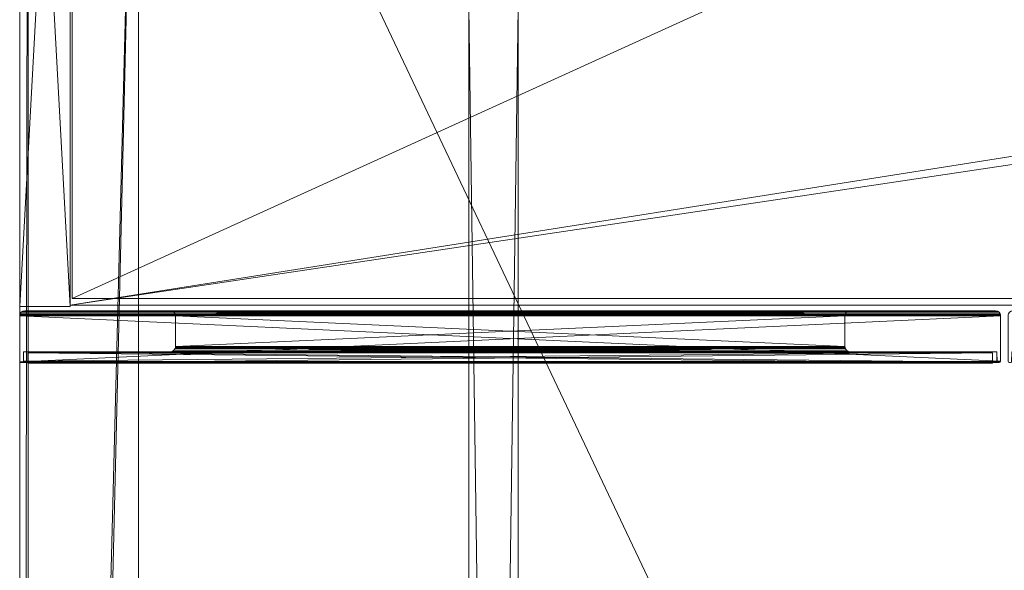
# Model space of a CAD drawing. Units: inches. Extents: x 0 to 153, y 0 to 325.
# Drawn here: x 19 to 33, y 307 to 315 of the extents above; entities that cross this region are included whole.
import ezdxf

# ---------------------------------------------------------------- set-up
doc = ezdxf.new("R2010")
doc.units = ezdxf.units.IN
doc.header["$MEASUREMENT"] = 0
doc.layers.add('CET color Black', color=7, linetype='Continuous', true_color=0x000000)
doc.layers.add('CET color Grey80', color=7, linetype='Continuous', true_color=0xcccccc)
doc.layers.add('CET Default', color=7, linetype='Continuous')

# ---------------------------------------------------------------- blocks, each defined once
blk = doc.blocks.new('*C9')
at = {"layer": 'CET color Black', "linetype": 'Continuous', "lineweight": 0}
mesh = blk.add_polyface(dxfattribs=at)
corners = [(62.532, -10.061, 0.177), (62.561, -10.205, 0.177), (62.581, -10.196, 0.211), (62.554, -10.061, 0.211), (62.621, -10.179, 0.244), (62.598, -10.061, 0.244), (62.561, -9.917, 0.177), (62.581, -9.926, 0.211), (62.621, -9.943, 0.244), (62.642, -9.796, 0.177), (62.657, -9.811, 0.211), (62.581, -10.196, 0.033), (62.657, -10.311, 0.033), (62.642, -10.326, 0.067), (62.561, -10.205, 0.067), (62.621, -10.179), (62.554, -10.061, 0.033), (62.532, -10.061, 0.067), (62.598, -10.061), (62.581, -9.926, 0.033), (62.561, -9.917, 0.067), (62.621, -9.943), (62.657, -9.811, 0.033), (62.642, -9.796, 0.067), (9.439, -33.305, 0.177), (9.439, -33.305, 0.067), (9.468, -33.161, 0.067), (9.468, -33.161, 0.177), (9.439, -33.017, 0.177), (9.439, -33.017, 0.067), (9.358, -32.896, 0.067), (9.419, -33.026, 0.211), (9.446, -33.161, 0.211), (9.379, -33.043, 0.244), (9.402, -33.161, 0.244), (9.419, -33.296, 0.211), (9.446, -33.161, 0.033), (9.419, -33.026, 0.033), (9.419, -33.296, 0.033), (62.642, -10.326, 0.177), (62.688, -10.28, 0.244), (62.657, -10.311, 0.211)]
mesh.append_faces([[corners[k] for k in face] for face in [(0, 2, 3, 0), (3, 4, 5, 3), (6, 3, 7, 6), (7, 5, 8, 7), (9, 7, 10, 9), (11, 13, 14, 11), (15, 12, 11, 15), (16, 14, 17, 16), (18, 11, 16, 18), (19, 17, 20, 19), (21, 16, 19, 21), (22, 20, 23, 22), (24, 26, 27, 24), (26, 28, 29, 26), (27, 31, 32, 27), (32, 33, 34, 32), (24, 32, 35, 24), (36, 29, 26, 36), (38, 26, 25, 38), (23, 6, 20, 23), (6, 17, 0, 6), (17, 1, 14, 17), (1, 13, 39, 1), (4, 8, 40, 4), (1, 41, 2, 1), (2, 40, 4, 2)]], dxfattribs={"vtx0": -1, "vtx3": -1})
mesh.append_faces([[corners[k] for k in face] for face in [(0, 1, 2, 0), (3, 2, 4, 3), (6, 0, 3, 6), (7, 3, 5, 7), (9, 6, 7, 9), (10, 7, 8, 10), (11, 12, 13, 11), (16, 11, 14, 16), (18, 15, 11, 18), (19, 16, 17, 19), (21, 18, 16, 21), (22, 19, 20, 22), (24, 25, 26, 24), (26, 27, 28, 26), (28, 29, 30, 28), (27, 28, 31, 27), (32, 31, 33, 32), (24, 27, 32, 24), (35, 32, 34, 35), (36, 37, 29, 36), (38, 36, 26, 38), (23, 9, 6, 23), (6, 20, 17, 6), (17, 0, 1, 17), (1, 14, 13, 1), (4, 5, 8, 4), (1, 39, 41, 1), (2, 41, 40, 2)]], dxfattribs={"vtx2": -1})
at = {"layer": 'CET color Grey80', "linetype": 'Continuous', "lineweight": 0}
mesh = blk.add_polyface(dxfattribs=at)
corners = [(1.801, -34.199, 28.43), (70.199, -34.199, 28.43), (72, -36, 28.43), (0, -36, 28.43), (0, 0, 28.43), (1.801, -1.801, 28.43), (72, 0, 28.43), (70.199, -1.801, 28.43), (70.199, -34.199, 29.465), (1.801, -34.199, 29.465), (1.801, -1.801, 29.465), (0.127, -35.873, 29.465), (0.127, -35.873, 29.59), (71.873, -35.873, 29.59), (71.873, -35.873, 29.465), (71.873, -0.127, 29.59), (71.873, -0.127, 29.465), (70.199, -1.801, 29.465), (0.127, -0.127, 29.465), (0.127, -0.127, 29.59), (0, -36, 29.59), (0, 0, 29.59), (72, 0, 29.59), (72, -36, 29.59)]
mesh.append_faces([[corners[k] for k in face] for face in [(0, 2, 3, 0), (3, 5, 0, 3), (4, 7, 5, 4), (6, 1, 7, 6), (16, 17, 8, 16), (9, 11, 14, 9), (10, 18, 11, 10), (17, 16, 18, 17), (20, 12, 19, 20), (15, 22, 21, 15), (13, 23, 22, 13), (12, 20, 23, 12)]], dxfattribs={"vtx0": -1, "vtx2": -1, "vtx3": -1})
mesh.append_faces([[corners[k] for k in face] for face in [(9, 8, 0, 9), (10, 9, 5, 10), (14, 11, 13, 14), (16, 14, 15, 16), (17, 10, 7, 17), (18, 16, 19, 18), (11, 18, 12, 11), (8, 17, 1, 8), (2, 6, 23, 2), (6, 4, 22, 6), (4, 3, 21, 4), (3, 2, 20, 3)]], dxfattribs={"vtx1": -1})
mesh.append_faces([[corners[k] for k in face] for face in [(0, 1, 2, 0), (3, 4, 5, 3), (4, 6, 7, 4), (6, 2, 1, 6), (14, 16, 8, 14), (8, 9, 14, 8), (9, 10, 11, 9), (10, 17, 18, 10), (21, 20, 19, 21), (19, 15, 21, 19), (15, 13, 22, 15), (13, 12, 23, 13)]], dxfattribs={"vtx1": -1, "vtx2": -1})
mesh.append_faces([[corners[k] for k in face] for face in [(8, 1, 0, 8), (9, 0, 5, 9), (11, 12, 13, 11), (14, 13, 15, 14), (10, 5, 7, 10), (16, 15, 19, 16), (18, 19, 12, 18), (17, 7, 1, 17), (6, 22, 23, 6), (4, 21, 22, 4), (3, 20, 21, 3), (2, 23, 20, 2)]], dxfattribs={"vtx2": -1})
mesh = blk.add_polyface(dxfattribs=at)
corners = [(0.127, -35.873, 29.465), (0.127, -0.127, 29.465), (1.801, -1.801, 29.465), (1.801, -34.199, 29.465), (71.873, -0.127, 29.59), (71.873, -0.127, 29.465), (0.127, -0.127, 29.59), (0.127, -35.873, 29.59), (70.199, -1.801, 28.43), (70.199, -1.801, 29.465), (70.199, -34.199, 29.465), (70.199, -34.199, 28.43), (71.873, -35.873, 29.59), (1.801, -34.199, 28.43), (1.801, -1.801, 28.43), (71.873, -35.873, 29.465)]
mesh.append_faces([[corners[k] for k in face] for face in [(0, 2, 3, 0), (9, 1, 5, 9), (5, 10, 9, 5), (15, 3, 10, 15)]], dxfattribs={"vtx0": -1, "vtx2": -1, "vtx3": -1})
mesh.append_faces([[corners[k] for k in face] for face in [(4, 1, 6, 4), (6, 0, 7, 6), (8, 10, 11, 8), (8, 13, 14, 8), (11, 3, 13, 11), (13, 2, 14, 13), (7, 15, 12, 7), (12, 5, 4, 12), (14, 9, 8, 14)]], dxfattribs={"vtx0": -1, "vtx3": -1})
mesh.append_faces([[corners[k] for k in face] for face in [(7, 12, 6, 7)]], dxfattribs={"vtx1": -1})
mesh.append_faces([[corners[k] for k in face] for face in [(0, 1, 2, 0), (9, 2, 1, 9), (5, 15, 10, 5), (15, 0, 3, 15)]], dxfattribs={"vtx1": -1, "vtx2": -1})
mesh.append_faces([[corners[k] for k in face] for face in [(4, 5, 1, 4), (6, 1, 0, 6), (8, 9, 10, 8), (12, 4, 6, 12), (8, 11, 13, 8), (11, 10, 3, 11), (13, 3, 2, 13), (7, 0, 15, 7), (12, 15, 5, 12), (14, 2, 9, 14)]], dxfattribs={"vtx2": -1})
mesh = blk.add_polyface(dxfattribs=at)
corners = [(9.468, -6.81, 0.555), (9.468, -6.81, 28.43), (62.532, -6.81, 28.43), (62.532, -6.81, 0.555), (9.468, -7.56, 28.43), (9.468, -7.56, 0.555), (62.532, -7.56, 0.555), (62.532, -7.56, 28.43)]
mesh.append_faces([[corners[k] for k in face] for face in [(4, 6, 7, 4)]], dxfattribs={"vtx0": -1, "vtx3": -1})
mesh.append_faces([[corners[k] for k in face] for face in [(3, 0, 2, 3), (1, 0, 4, 1), (0, 3, 5, 0), (3, 2, 6, 3), (2, 1, 7, 2)]], dxfattribs={"vtx1": -1})
mesh.append_faces([[corners[k] for k in face] for face in [(0, 1, 2, 0), (4, 5, 6, 4), (0, 5, 4, 0), (3, 6, 5, 3), (2, 7, 6, 2), (1, 4, 7, 1)]], dxfattribs={"vtx2": -1})
blk = doc.blocks.new('*C8')
at = {"layer": 'CET Default', "linetype": 'Continuous', "lineweight": 0, "rotation": 89.99999999999807}
blk.add_blockref('*C9', (142.125, -51.049), dxfattribs=at)
blk = doc.blocks.new('*C16')
at = {"layer": 'CET color Grey80', "linetype": 'Continuous', "lineweight": 0}
mesh = blk.add_polyface(dxfattribs=at)
corners = [(29.473, -13.98, 51.611), (29.473, -0.784, 51.611), (29.473, -13.98, 25.679), (29.473, -0.784, 25.679), (30.612, -0.784, 51.611), (30.612, -13.98, 51.611), (30.612, -0.784, 25.679), (30.612, -13.98, 25.679), (60.588, -13.98, 25.679), (60.588, -13.98, 51.611), (59.448, -13.98, 25.679), (59.448, -13.98, 51.611), (60.588, -0.784, 25.679), (59.448, -0.784, 25.679), (60.588, -0.784, 51.611), (59.448, -0.784, 51.611), (89.937, -14, -0.07), (89.937, -14, 52.395), (89.173, -14, -0.07), (89.173, -14, 52.395), (89.937, 0, -0.07), (89.173, 0, -0.07), (89.937, 0, 52.395), (89.173, 0, 52.395), (0.125, 0, -0.07), (0.125, 0, 52.395), (0.889, 0, -0.07), (0.889, 0, 52.395), (0.125, -14, -0.07), (0.889, -14, -0.07), (0.125, -14, 52.395), (0.889, -14, 52.395)]
mesh.append_faces([[corners[k] for k in face] for face in [(2, 1, 3, 2), (6, 5, 7, 6), (10, 9, 11, 10), (13, 8, 10, 13), (15, 12, 13, 15), (11, 14, 15, 11), (10, 15, 13, 10), (12, 9, 8, 12), (18, 17, 19, 18), (21, 16, 18, 21), (23, 20, 21, 23), (19, 22, 23, 19), (18, 23, 21, 18), (20, 17, 16, 20), (26, 25, 27, 26), (29, 24, 26, 29), (31, 28, 29, 31), (27, 30, 31, 27), (26, 31, 29, 26), (28, 25, 24, 28), (2, 5, 0, 2), (3, 7, 2, 3), (1, 6, 3, 1), (0, 4, 1, 0)]], dxfattribs={"vtx0": -1, "vtx3": -1})
mesh.append_faces([[corners[k] for k in face] for face in [(0, 1, 2, 0), (4, 5, 6, 4), (8, 9, 10, 8), (12, 8, 13, 12), (14, 12, 15, 14), (9, 14, 11, 9), (11, 15, 10, 11), (14, 9, 12, 14), (16, 17, 18, 16), (20, 16, 21, 20), (22, 20, 23, 22), (17, 22, 19, 17), (19, 23, 18, 19), (22, 17, 20, 22), (24, 25, 26, 24), (28, 24, 29, 28), (30, 28, 31, 30), (25, 30, 27, 25), (27, 31, 26, 27), (30, 25, 28, 30), (7, 5, 2, 7), (6, 7, 3, 6), (4, 6, 1, 4), (5, 4, 0, 5)]], dxfattribs={"vtx1": -1})
mesh = blk.add_polyface(dxfattribs=at)
corners = [(0.889, -13.98, 51.611), (0.889, -0.02, 51.611), (89.173, -13.98, 51.611), (89.173, -0.02, 51.611), (89.173, -13.98, 52.375), (89.173, -0.02, 52.375), (0.889, -13.98, 52.375), (0.889, -0.02, 52.375)]
mesh.append_faces([[corners[k] for k in face] for face in [(2, 1, 3, 2), (6, 5, 7, 6), (7, 0, 6, 7), (5, 1, 7, 5), (4, 3, 5, 4), (6, 2, 4, 6)]], dxfattribs={"vtx0": -1, "vtx3": -1})
mesh.append_faces([[corners[k] for k in face] for face in [(0, 1, 2, 0), (4, 5, 6, 4), (1, 0, 7, 1), (3, 1, 5, 3), (2, 3, 4, 2), (0, 2, 6, 0)]], dxfattribs={"vtx1": -1})
mesh = blk.add_polyface(dxfattribs=at)
corners = [(0.889, -13.98, 24.915), (0.889, -0.784, 24.915), (89.173, -13.98, 24.915), (89.173, -0.784, 24.915), (89.173, -13.98, 25.679), (89.173, -0.784, 25.679), (0.889, -13.98, 25.679), (0.889, -0.784, 25.679)]
mesh.append_faces([[corners[k] for k in face] for face in [(2, 1, 3, 2), (6, 5, 7, 6), (7, 0, 6, 7), (5, 1, 7, 5), (4, 3, 5, 4), (6, 2, 4, 6)]], dxfattribs={"vtx0": -1, "vtx3": -1})
mesh.append_faces([[corners[k] for k in face] for face in [(0, 1, 2, 0), (4, 5, 6, 4), (1, 0, 7, 1), (3, 1, 5, 3), (2, 3, 4, 2), (0, 2, 6, 0)]], dxfattribs={"vtx1": -1})
mesh = blk.add_polyface(dxfattribs=at)
corners = [(0.92, -0.784, 38.256), (0.92, -13.874, 38.256), (0.92, -0.784, 39.02), (0.92, -13.874, 39.02), (29.69, -0.784, 38.256), (29.69, -0.784, 39.02), (29.69, -13.874, 38.256), (29.69, -13.874, 39.02), (60.372, -0.784, 38.256), (60.372, -13.874, 38.256), (60.372, -0.784, 39.02), (60.372, -13.874, 39.02), (89.142, -0.784, 38.256), (89.142, -0.784, 39.02), (89.142, -13.874, 38.256), (89.142, -13.874, 39.02), (30.907, -0.784, 38.256), (30.907, -13.874, 38.256), (30.907, -0.784, 39.02), (30.907, -13.874, 39.02), (59.417, -0.784, 38.256), (59.417, -0.784, 39.02), (59.417, -13.874, 38.256), (59.417, -13.874, 39.02)]
mesh.append_faces([[corners[k] for k in face] for face in [(2, 1, 3, 2), (5, 0, 2, 5), (7, 4, 5, 7), (3, 6, 7, 3), (6, 0, 4, 6), (3, 5, 2, 3), (10, 9, 11, 10), (13, 8, 10, 13), (15, 12, 13, 15), (11, 14, 15, 11), (14, 8, 12, 14), (11, 13, 10, 11), (18, 17, 19, 18), (21, 16, 18, 21), (23, 20, 21, 23), (19, 22, 23, 19), (22, 16, 20, 22), (19, 21, 18, 19)]], dxfattribs={"vtx0": -1, "vtx3": -1})
mesh.append_faces([[corners[k] for k in face] for face in [(0, 1, 2, 0), (4, 0, 5, 4), (6, 4, 7, 6), (1, 6, 3, 1), (1, 0, 6, 1), (7, 5, 3, 7), (8, 9, 10, 8), (12, 8, 13, 12), (14, 12, 15, 14), (9, 14, 11, 9), (9, 8, 14, 9), (15, 13, 11, 15), (16, 17, 18, 16), (20, 16, 21, 20), (22, 20, 23, 22), (17, 22, 19, 17), (17, 16, 22, 17), (23, 21, 19, 23)]], dxfattribs={"vtx1": -1})
mesh = blk.add_polyface(dxfattribs=at)
corners = [(12.687, -14.678, 50.082), (2.408, -14.684, 50.112), (2.438, -14.678, 50.082), (0.204, -14.063, 24.849), (2.408, -14.063, 27.053), (12.717, -14.063, 27.053), (12.687, -14.069, 27.083), (2.438, -14.069, 27.083), (0.184, -14.684, 52.336), (12.717, -14.684, 50.112), (14.941, -14.684, 52.336), (2.408, -14.684, 27.053), (0.184, -14.684, 24.829), (14.941, -14.684, 24.829), (0.164, -14.849, 24.809), (14.961, -14.849, 24.809), (0.178, -14.844, 24.823), (14.947, -14.844, 24.823), (0.184, -14.829, 24.829), (0.145, -14.849, 52.375), (0.164, -14.849, 52.356), (14.961, -14.849, 52.356), (0.145, -14.849, 24.79), (14.98, -14.849, 24.79), (0.127, -14.837, 24.772), (14.994, -14.844, 24.776), (0.137, -14.848, 24.782), (0.127, -14.837, 52.393), (15, -14.829, 52.395), (0.125, -14.141, 52.395), (14.921, -14.063, 24.849), (0.174, -14.069, 24.819), (15, -14.141, 52.395), (0.127, -14.126, 52.393), (14.998, -14.126, 52.393), (0.131, -14.111, 52.389), (14.977, -14.086, 52.372), (0.148, -14.086, 52.372), (14.951, -14.069, 52.346), (0.174, -14.069, 52.346), (0.204, -14.063, 52.316), (0.184, -14.829, 52.336), (0.178, -14.844, 52.342), (2.487, -14.605, 27.132), (12.638, -14.605, 27.132), (2.487, -14.141, 27.132), (2.487, -14.605, 50.033), (2.487, -14.141, 50.033), (2.464, -14.661, 50.056), (2.464, -14.661, 27.109), (2.481, -14.636, 27.126), (2.481, -14.636, 50.039), (2.485, -14.621, 50.035), (2.485, -14.621, 27.13), (2.485, -14.126, 50.035), (2.485, -14.126, 27.13), (2.481, -14.111, 50.039), (2.481, -14.111, 27.126), (2.464, -14.086, 27.109), (2.464, -14.086, 50.056)]
mesh.append_faces([[corners[k] for k in face] for face in [(16, 17, 18, 16), (24, 25, 26, 24), (26, 25, 22, 26), (27, 28, 29, 27), (18, 17, 12, 18), (41, 21, 42, 41), (42, 21, 20, 42)]])
mesh.append_faces([[corners[k] for k in face] for face in [(8, 9, 10, 8)]], dxfattribs={"vtx0": -1, "vtx1": -1, "vtx3": -1})
mesh.append_faces([[corners[k] for k in face] for face in [(3, 4, 5, 3), (8, 1, 9, 8), (11, 12, 13, 11), (19, 20, 21, 19), (14, 22, 23, 14)]], dxfattribs={"vtx0": -1, "vtx2": -1, "vtx3": -1})
mesh.append_faces([[corners[k] for k in face] for face in [(0, 1, 2, 0), (6, 4, 7, 6), (30, 31, 3, 30), (35, 36, 37, 35), (37, 38, 39, 37), (47, 43, 45, 47), (48, 50, 51, 48), (52, 50, 53, 52), (46, 53, 43, 46), (54, 45, 55, 54), (56, 55, 57, 56), (56, 58, 59, 56)]], dxfattribs={"vtx0": -1, "vtx3": -1})
mesh.append_faces([[corners[k] for k in face] for face in [(14, 15, 16, 14), (29, 32, 33, 29), (33, 34, 35, 33), (39, 38, 40, 39), (43, 44, 45, 43), (46, 43, 47, 46), (51, 50, 52, 51), (52, 53, 46, 52), (47, 45, 54, 47), (54, 55, 56, 54)]], dxfattribs={"vtx1": -1})
mesh.append_faces([[corners[k] for k in face] for face in [(48, 49, 50, 48), (56, 57, 58, 56)]], dxfattribs={"vtx2": -1})
mesh = blk.add_polyface(dxfattribs=at)
corners = [(12.638, -14.605, 27.132), (2.487, -14.605, 27.132), (12.64, -14.621, 27.13), (2.485, -14.621, 27.13), (12.644, -14.636, 27.126), (2.464, -14.661, 27.109), (12.661, -14.661, 27.109), (2.438, -14.678, 27.083), (12.687, -14.678, 27.083), (12.717, -14.684, 50.112), (2.408, -14.684, 50.112), (12.687, -14.678, 50.082), (2.464, -14.661, 50.056), (12.661, -14.661, 50.056), (2.481, -14.636, 50.039), (12.644, -14.636, 50.039), (12.64, -14.621, 50.035), (14.921, -14.063, 52.316), (12.717, -14.063, 50.112), (2.408, -14.063, 50.112), (0.204, -14.063, 52.316), (12.717, -14.063, 27.053), (14.921, -14.063, 24.849), (0.204, -14.063, 24.849), (2.408, -14.063, 27.053), (12.687, -14.069, 27.083), (2.464, -14.086, 27.109), (12.661, -14.086, 27.109), (2.481, -14.111, 27.126), (12.644, -14.111, 27.126), (12.64, -14.126, 27.13), (2.485, -14.126, 27.13), (12.638, -14.141, 27.132), (12.638, -14.141, 50.033), (2.487, -14.141, 50.033), (12.64, -14.126, 50.035), (2.485, -14.126, 50.035), (12.644, -14.111, 50.039), (2.464, -14.086, 50.056), (12.661, -14.086, 50.056), (2.438, -14.069, 50.082), (12.687, -14.069, 50.082), (12.638, -14.605, 50.033), (2.487, -14.605, 50.033), (2.485, -14.621, 50.035), (14.941, -14.684, 24.829), (12.717, -14.684, 27.053), (2.408, -14.684, 27.053), (14.98, -14.849, 24.79), (14.961, -14.849, 24.809), (0.164, -14.849, 24.809), (15, -14.829, 52.395), (0.131, -14.844, 52.389), (14.994, -14.844, 52.389), (0.145, -14.849, 52.375), (14.98, -14.849, 52.375), (15, -14.141, 24.77), (0.125, -14.141, 24.77), (14.998, -14.126, 24.772), (0.127, -14.126, 24.772), (14.994, -14.111, 24.776), (0.148, -14.086, 24.793), (14.977, -14.086, 24.793), (0.174, -14.069, 24.819), (14.951, -14.069, 24.819), (14.951, -14.069, 52.346), (14.943, -14.837, 52.338), (0.184, -14.829, 52.336), (14.941, -14.684, 52.336)]
mesh.append_faces([[corners[k] for k in face] for face in [(51, 52, 53, 51), (66, 67, 68, 66)]])
mesh.append_faces([[corners[k] for k in face] for face in [(17, 19, 20, 17)]], dxfattribs={"vtx0": -1, "vtx1": -1, "vtx3": -1})
mesh.append_faces([[corners[k] for k in face] for face in [(17, 18, 19, 17), (21, 22, 23, 21), (45, 46, 47, 45), (48, 49, 50, 48)]], dxfattribs={"vtx0": -1, "vtx2": -1, "vtx3": -1})
mesh.append_faces([[corners[k] for k in face] for face in [(4, 5, 6, 4), (6, 7, 8, 6), (11, 12, 13, 11), (13, 14, 15, 13), (25, 26, 27, 25), (27, 28, 29, 27), (37, 38, 39, 37), (39, 40, 41, 39), (18, 40, 19, 18), (53, 54, 55, 53), (60, 61, 62, 60), (62, 63, 64, 62), (20, 65, 17, 20), (46, 7, 47, 46)]], dxfattribs={"vtx0": -1, "vtx3": -1})
mesh.append_faces([[corners[k] for k in face] for face in [(0, 1, 2, 0), (2, 3, 4, 2), (9, 10, 11, 9), (15, 14, 16, 15), (21, 24, 25, 21), (29, 28, 30, 29), (30, 31, 32, 30), (33, 34, 35, 33), (35, 36, 37, 35), (41, 40, 18, 41), (42, 43, 33, 42), (16, 44, 42, 16), (56, 57, 58, 56), (58, 59, 60, 58), (64, 63, 22, 64), (8, 7, 46, 8)]], dxfattribs={"vtx1": -1})
mesh = blk.add_polyface(dxfattribs=at)
corners = [(0.204, -14.063, 52.316), (2.408, -14.063, 50.112), (0.204, -14.063, 24.849), (2.408, -14.063, 27.053), (0.184, -14.684, 24.829), (2.408, -14.684, 50.112), (0.184, -14.684, 52.336), (2.408, -14.684, 27.053), (0.184, -14.829, 52.336), (0.184, -14.829, 24.829), (0.178, -14.844, 52.342), (0.178, -14.844, 24.823), (0.164, -14.849, 24.809), (0.164, -14.849, 52.356), (0.145, -14.849, 24.79), (0.145, -14.849, 52.375), (0.137, -14.848, 24.782), (0.131, -14.844, 52.389), (0.127, -14.837, 52.393), (0.127, -14.837, 24.772), (0.125, -14.141, 24.77), (0.125, -14.141, 52.395), (0.127, -14.126, 24.772), (0.127, -14.126, 52.393), (0.131, -14.111, 24.776), (0.131, -14.111, 52.389), (0.148, -14.086, 52.372), (0.148, -14.086, 24.793), (0.174, -14.069, 52.346), (0.174, -14.069, 24.819), (2.438, -14.678, 50.082), (2.438, -14.678, 27.083), (2.464, -14.661, 27.109), (2.464, -14.661, 50.056), (2.464, -14.086, 50.056), (2.464, -14.086, 27.109), (2.438, -14.069, 27.083), (2.438, -14.069, 50.082)]
mesh.append_faces([[corners[k] for k in face] for face in [(14, 15, 16, 14), (16, 15, 17, 16), (16, 17, 18, 16), (16, 18, 19, 16)]])
mesh.append_faces([[corners[k] for k in face] for face in [(0, 1, 2, 0), (4, 5, 6, 4), (5, 4, 7, 5), (14, 13, 15, 14), (13, 14, 12, 13)]], dxfattribs={"vtx0": -1, "vtx1": -1, "vtx3": -1})
mesh.append_faces([[corners[k] for k in face] for face in [(2, 1, 3, 2)]], dxfattribs={"vtx0": -1, "vtx2": -1, "vtx3": -1})
mesh.append_faces([[corners[k] for k in face] for face in [(6, 9, 4, 6), (9, 10, 11, 9), (12, 10, 13, 12), (20, 18, 21, 20), (22, 21, 23, 22), (24, 23, 25, 24), (24, 26, 27, 24), (27, 28, 29, 27), (2, 28, 0, 2), (30, 7, 31, 30), (30, 32, 33, 30), (34, 36, 37, 34), (1, 36, 3, 1)]], dxfattribs={"vtx0": -1, "vtx3": -1})
mesh.append_faces([[corners[k] for k in face] for face in [(8, 9, 6, 8), (11, 10, 12, 11), (19, 18, 20, 19), (20, 21, 22, 20), (22, 23, 24, 22), (29, 28, 2, 29), (5, 7, 30, 5), (37, 36, 1, 37)]], dxfattribs={"vtx1": -1})
mesh.append_faces([[corners[k] for k in face] for face in [(9, 8, 10, 9), (24, 25, 26, 24), (27, 26, 28, 27), (30, 31, 32, 30), (34, 35, 36, 34)]], dxfattribs={"vtx2": -1})
mesh = blk.add_polyface(dxfattribs=at)
corners = [(12.64, -14.621, 27.13), (2.487, -14.605, 27.132), (2.485, -14.621, 27.13), (12.644, -14.636, 27.126), (2.481, -14.636, 27.126), (2.464, -14.661, 27.109), (12.661, -14.661, 27.109), (2.438, -14.678, 27.083), (12.687, -14.678, 50.082), (2.438, -14.678, 50.082), (2.464, -14.661, 50.056), (12.661, -14.661, 50.056), (2.481, -14.636, 50.039), (12.64, -14.621, 50.035), (2.485, -14.621, 50.035), (12.687, -14.069, 27.083), (2.438, -14.069, 27.083), (2.464, -14.086, 27.109), (12.661, -14.086, 27.109), (2.481, -14.111, 27.126), (12.64, -14.126, 27.13), (2.485, -14.126, 27.13), (12.638, -14.141, 27.132), (2.487, -14.141, 27.132), (12.64, -14.126, 50.035), (2.487, -14.141, 50.033), (2.485, -14.126, 50.035), (12.644, -14.111, 50.039), (2.481, -14.111, 50.039), (2.464, -14.086, 50.056), (12.661, -14.086, 50.056), (2.438, -14.069, 50.082), (12.638, -14.141, 50.033), (2.487, -14.605, 50.033), (12.638, -14.605, 50.033), (0.178, -14.844, 24.823), (14.961, -14.849, 24.809), (14.947, -14.844, 24.823), (0.145, -14.849, 52.375), (14.961, -14.849, 52.356), (14.98, -14.849, 52.375), (0.127, -14.837, 24.772), (15, -14.829, 24.77), (14.994, -14.844, 24.776), (0.145, -14.849, 24.79), (14.98, -14.849, 24.79), (15, -14.141, 24.77), (0.125, -14.141, 24.77), (15, -14.829, 52.395), (0.127, -14.837, 52.393), (0.131, -14.844, 52.389), (14.994, -14.844, 52.389), (0.125, -14.141, 52.395), (15, -14.141, 52.395), (14.998, -14.126, 24.772), (0.127, -14.126, 24.772), (14.994, -14.111, 24.776), (0.131, -14.111, 24.776), (0.148, -14.086, 24.793), (14.977, -14.086, 24.793), (0.174, -14.069, 24.819), (0.127, -14.126, 52.393), (14.998, -14.126, 52.393), (0.131, -14.111, 52.389), (14.994, -14.111, 52.389), (14.977, -14.086, 52.372), (0.148, -14.086, 52.372), (14.951, -14.069, 52.346), (0.184, -14.684, 24.829), (14.941, -14.684, 24.829), (14.941, -14.684, 52.336), (0.184, -14.829, 52.336), (0.184, -14.684, 52.336), (14.943, -14.837, 52.338), (12.638, -14.605, 27.132)]
mesh.append_faces([[corners[k] for k in face] for face in [(41, 42, 43, 41), (44, 43, 45, 44), (46, 41, 47, 46), (48, 49, 50, 48), (52, 48, 53, 52), (68, 37, 69, 68), (70, 71, 72, 70), (71, 73, 39, 71)]])
mesh.append_faces([[corners[k] for k in face] for face in [(38, 39, 40, 38)]], dxfattribs={"vtx0": -1, "vtx1": -1, "vtx3": -1})
mesh.append_faces([[corners[k] for k in face] for face in [(0, 1, 2, 0), (3, 2, 4, 3), (13, 12, 14, 13), (20, 19, 21, 20), (22, 21, 23, 22), (24, 25, 26, 24), (27, 26, 28, 27), (32, 33, 25, 32), (34, 14, 33, 34), (35, 36, 37, 35), (54, 47, 55, 54), (56, 55, 57, 56), (61, 53, 62, 61), (63, 62, 64, 63), (23, 74, 22, 23)]], dxfattribs={"vtx0": -1, "vtx3": -1})
mesh.append_faces([[corners[k] for k in face] for face in [(3, 4, 5, 3), (6, 5, 7, 6), (8, 9, 10, 8), (11, 10, 12, 11), (15, 16, 17, 15), (18, 17, 19, 18), (27, 28, 29, 27), (30, 29, 31, 30), (51, 50, 38, 51), (56, 57, 58, 56), (59, 58, 60, 59), (63, 64, 65, 63), (66, 65, 67, 66)]], dxfattribs={"vtx2": -1})
mesh = blk.add_polyface(dxfattribs=at)
corners = [(14.921, -14.063, 24.849), (12.717, -14.063, 50.112), (14.921, -14.063, 52.316), (12.717, -14.063, 27.053), (12.687, -14.069, 50.082), (12.687, -14.069, 27.083), (12.661, -14.086, 27.109), (12.661, -14.086, 50.056), (12.644, -14.111, 27.126), (12.644, -14.111, 50.039), (12.64, -14.126, 50.035), (12.64, -14.126, 27.13), (12.638, -14.141, 50.033), (12.638, -14.141, 27.132), (14.941, -14.684, 52.336), (12.717, -14.684, 50.112), (14.941, -14.684, 24.829), (12.717, -14.684, 27.053), (14.98, -14.849, 24.79), (14.961, -14.849, 52.356), (14.961, -14.849, 24.809), (15, -14.829, 24.77), (0.127, -14.837, 24.772), (15, -14.141, 24.77), (14.951, -14.069, 24.819), (14.951, -14.069, 52.346), (14.977, -14.086, 52.372), (14.977, -14.086, 24.793), (14.947, -14.844, 24.823), (14.943, -14.837, 52.338), (12.638, -14.605, 27.132), (12.638, -14.605, 50.033), (12.64, -14.621, 50.035), (12.64, -14.621, 27.13), (12.644, -14.636, 50.039), (12.644, -14.636, 27.126), (12.661, -14.661, 27.109), (12.661, -14.661, 50.056), (12.687, -14.678, 27.083), (12.687, -14.678, 50.082)]
mesh.append_faces([[corners[k] for k in face] for face in [(21, 22, 23, 21), (20, 19, 28, 20), (28, 19, 29, 28), (28, 29, 16, 28), (16, 29, 14, 16)]])
mesh.append_faces([[corners[k] for k in face] for face in [(0, 1, 2, 0), (1, 0, 3, 1), (14, 15, 16, 14)]], dxfattribs={"vtx0": -1, "vtx1": -1, "vtx3": -1})
mesh.append_faces([[corners[k] for k in face] for face in [(16, 15, 17, 16), (18, 19, 20, 18)]], dxfattribs={"vtx0": -1, "vtx2": -1, "vtx3": -1})
mesh.append_faces([[corners[k] for k in face] for face in [(4, 3, 5, 4), (4, 6, 7, 4), (7, 8, 9, 7), (10, 8, 11, 10), (12, 11, 13, 12), (24, 2, 25, 24), (24, 26, 27, 24), (13, 31, 12, 13), (32, 30, 33, 32), (34, 33, 35, 34), (34, 36, 37, 34), (37, 38, 39, 37), (15, 38, 17, 15)]], dxfattribs={"vtx0": -1, "vtx3": -1})
mesh.append_faces([[corners[k] for k in face] for face in [(1, 3, 4, 1), (9, 8, 10, 9), (10, 11, 12, 10), (0, 2, 24, 0), (30, 31, 13, 30), (31, 30, 32, 31), (32, 33, 34, 32), (39, 38, 15, 39)]], dxfattribs={"vtx1": -1})
mesh.append_faces([[corners[k] for k in face] for face in [(4, 5, 6, 4), (7, 6, 8, 7), (24, 25, 26, 24), (34, 35, 36, 34), (37, 36, 38, 37)]], dxfattribs={"vtx2": -1})
mesh = blk.add_polyface(dxfattribs=at)
corners = [(15.192, -14.063, 52.316), (17.396, -14.063, 27.053), (15.192, -14.063, 24.849), (15.172, -14.684, 24.829), (17.396, -14.684, 27.053), (15.172, -14.684, 52.336), (15.133, -14.849, 24.79), (15.152, -14.849, 24.809), (15.133, -14.849, 52.375), (15.152, -14.849, 52.356), (15.113, -14.829, 24.77), (15.113, -14.829, 52.395), (15.113, -14.141, 24.77), (15.113, -14.141, 52.395), (15.118, -14.844, 24.776), (15.118, -14.844, 52.389), (15.161, -14.069, 52.346), (15.161, -14.069, 24.819), (15.136, -14.086, 24.793), (15.136, -14.086, 52.372), (15.119, -14.111, 24.776), (15.119, -14.111, 52.389), (15.114, -14.126, 52.393), (15.114, -14.126, 24.772), (15.166, -14.844, 24.823), (15.17, -14.837, 52.338), (14.98, -14.849, 52.375), (14.961, -14.849, 52.356), (14.98, -14.849, 24.79), (15, -14.829, 52.395), (15, -14.829, 24.77), (15, -14.141, 52.395), (15, -14.141, 24.77), (14.994, -14.844, 52.389), (14.994, -14.844, 24.776), (14.977, -14.086, 24.793), (14.977, -14.086, 52.372), (14.994, -14.111, 52.389), (14.994, -14.111, 24.776), (14.998, -14.126, 24.772), (14.998, -14.126, 52.393)]
mesh.append_faces([[corners[k] for k in face] for face in [(9, 7, 24, 9), (9, 24, 25, 9), (25, 24, 5, 25), (5, 24, 3, 5)]])
mesh.append_faces([[corners[k] for k in face] for face in [(0, 1, 2, 0), (3, 4, 5, 3), (6, 7, 8, 6), (26, 27, 28, 26)]], dxfattribs={"vtx0": -1, "vtx1": -1, "vtx3": -1})
mesh.append_faces([[corners[k] for k in face] for face in [(8, 7, 9, 8)]], dxfattribs={"vtx0": -1, "vtx2": -1, "vtx3": -1})
mesh.append_faces([[corners[k] for k in face] for face in [(12, 11, 13, 12), (11, 14, 15, 11), (8, 14, 6, 8), (16, 2, 17, 16), (16, 18, 19, 16), (19, 20, 21, 19), (22, 20, 23, 22), (13, 23, 12, 13), (31, 30, 32, 31), (30, 33, 34, 30), (34, 26, 28, 34), (35, 37, 38, 35), (39, 37, 40, 39), (32, 40, 31, 32)]], dxfattribs={"vtx0": -1, "vtx3": -1})
mesh.append_faces([[corners[k] for k in face] for face in [(10, 11, 12, 10), (15, 14, 8, 15), (0, 2, 16, 0), (21, 20, 22, 21), (22, 23, 13, 22), (29, 30, 31, 29), (38, 37, 39, 38), (39, 40, 32, 39)]], dxfattribs={"vtx1": -1})
mesh.append_faces([[corners[k] for k in face] for face in [(11, 10, 14, 11), (16, 17, 18, 16), (19, 18, 20, 19), (30, 29, 33, 30), (34, 33, 26, 34), (35, 36, 37, 35)]], dxfattribs={"vtx2": -1})
mesh = blk.add_polyface(dxfattribs=at)
corners = [(75.184, -14.7, 52.274), (75.184, -14.7, 24.891), (75.184, -14.856, 52.274), (75.184, -14.856, 24.891), (89.816, -14.7, 52.274), (89.816, -14.856, 52.274), (89.816, -14.7, 24.891), (89.816, -14.856, 24.891), (74.829, -14.7, 24.891), (74.829, -14.7, 52.274), (74.829, -14.856, 24.891), (74.829, -14.856, 52.274), (60.196, -14.7, 24.891), (60.196, -14.856, 24.891), (60.196, -14.7, 52.274), (60.196, -14.856, 52.274), (45.209, -14.7, 52.274), (45.209, -14.7, 24.891), (45.209, -14.856, 52.274), (45.209, -14.856, 24.891), (59.842, -14.7, 52.274), (59.842, -14.856, 52.274), (59.842, -14.7, 24.891), (59.842, -14.856, 24.891), (44.854, -14.7, 24.891), (44.854, -14.7, 52.274), (44.854, -14.856, 24.891), (44.854, -14.856, 52.274), (30.221, -14.7, 24.891), (30.221, -14.856, 24.891), (30.221, -14.7, 52.274), (30.221, -14.856, 52.274), (15.234, -14.7, 52.274), (15.234, -14.7, 24.891), (15.234, -14.856, 52.274), (15.234, -14.856, 24.891), (29.867, -14.7, 52.274), (29.867, -14.856, 52.274), (29.867, -14.7, 24.891), (29.867, -14.856, 24.891), (14.879, -14.7, 24.891), (14.879, -14.7, 52.274), (14.879, -14.856, 24.891), (14.879, -14.856, 52.274), (0.246, -14.7, 24.891), (0.246, -14.856, 24.891), (0.246, -14.7, 52.274), (0.246, -14.856, 52.274)]
mesh.append_faces([[corners[k] for k in face] for face in [(2, 1, 3, 2), (5, 0, 2, 5), (7, 4, 5, 7), (3, 6, 7, 3), (2, 7, 5, 2), (4, 1, 0, 4), (10, 9, 11, 10), (13, 8, 10, 13), (15, 12, 13, 15), (11, 14, 15, 11), (10, 15, 13, 10), (12, 9, 8, 12), (18, 17, 19, 18), (21, 16, 18, 21), (23, 20, 21, 23), (19, 22, 23, 19), (18, 23, 21, 18), (20, 17, 16, 20), (26, 25, 27, 26), (29, 24, 26, 29), (31, 28, 29, 31), (27, 30, 31, 27), (26, 31, 29, 26), (28, 25, 24, 28), (34, 33, 35, 34), (37, 32, 34, 37), (39, 36, 37, 39), (35, 38, 39, 35), (34, 39, 37, 34), (36, 33, 32, 36), (42, 41, 43, 42), (45, 40, 42, 45), (47, 44, 45, 47), (43, 46, 47, 43), (42, 47, 45, 42), (44, 41, 40, 44)]], dxfattribs={"vtx0": -1, "vtx3": -1})
mesh.append_faces([[corners[k] for k in face] for face in [(0, 1, 2, 0), (4, 0, 5, 4), (6, 4, 7, 6), (1, 6, 3, 1), (3, 7, 2, 3), (6, 1, 4, 6), (8, 9, 10, 8), (12, 8, 13, 12), (14, 12, 15, 14), (9, 14, 11, 9), (11, 15, 10, 11), (14, 9, 12, 14), (16, 17, 18, 16), (20, 16, 21, 20), (22, 20, 23, 22), (17, 22, 19, 17), (19, 23, 18, 19), (22, 17, 20, 22), (24, 25, 26, 24), (28, 24, 29, 28), (30, 28, 31, 30), (25, 30, 27, 25), (27, 31, 26, 27), (30, 25, 28, 30), (32, 33, 34, 32), (36, 32, 37, 36), (38, 36, 39, 38), (33, 38, 35, 33), (35, 39, 34, 35), (38, 33, 36, 38), (40, 41, 42, 40), (44, 40, 45, 44), (46, 44, 47, 46), (41, 46, 43, 41), (43, 47, 42, 43), (46, 41, 44, 46)]], dxfattribs={"vtx1": -1})
blk = doc.blocks.new('*C17')
at = {"layer": 'CET Default', "linetype": 'Continuous', "lineweight": 0, "rotation": 359.9999999999923}
blk.add_blockref('*C16', (142.001, 20.95, 29.683), dxfattribs=at)

msp = doc.modelspace()

# ---------------------------------------------------------------- block references
at = {"layer": 'CET Default', "linetype": 'Continuous', "lineweight": 0}
for name in ['*C8', '*C17']:
    msp.add_blockref(name, (-123.621, 303.62), dxfattribs=at)

doc.saveas('drawing.dxf')
